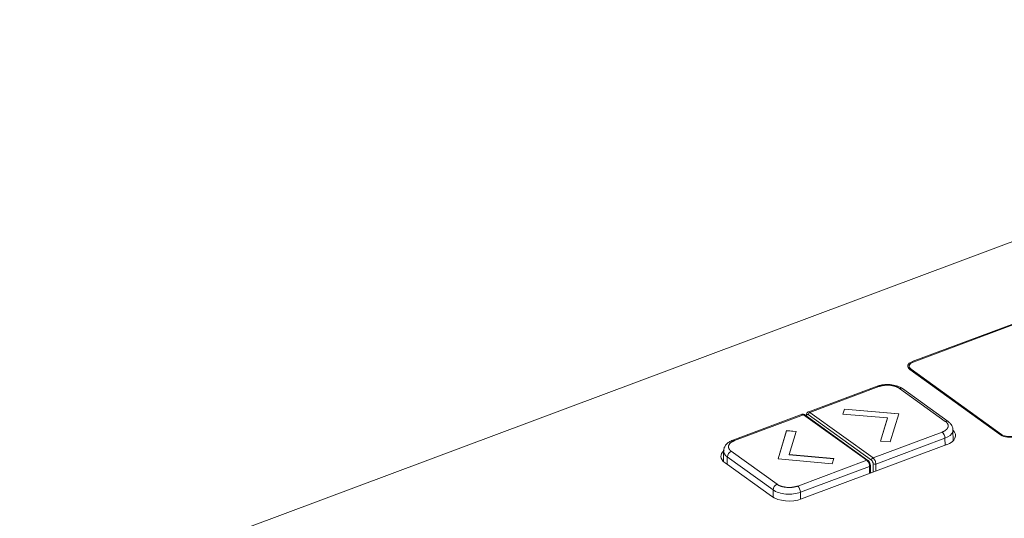
# Model space of a CAD drawing. Units: millimetres. Extents: x 0 to 594, y 0 to 420.
# Drawn here: x 354 to 454, y 231 to 282 of the extents above; entities that cross this region are included whole.
import ezdxf

# ---------------------------------------------------------------- set-up
doc = ezdxf.new("R2010")
doc.units = ezdxf.units.MM
doc.layers.add('1', color=7, linetype='Continuous', true_color=0xffffff)

msp = doc.modelspace()

# ---------------------------------------------------------------- linework, layer by layer
at = {"layer": '1', "color": 3, "linetype": 'Continuous', "lineweight": 18}
for p, q in [((353.83, 221.66), (515.42, 282.11)), ((468.97, 256.31), (444.73, 247.24)), ((444.84, 247.2), (469.02, 256.24)), ((444.43, 246.79), (444.42, 246.5)), ((444.49, 246.44), (453.74, 239.77)), ((453.83, 239.82), (444.62, 246.47)), ((441.17, 244.74), (434.11, 242.1)), ((448.4, 241.13), (443.74, 244.49)), ((433.52, 241.88), (426.46, 239.24)), ((440.22, 237.18), (433.79, 241.82)), ((433.94, 241.77), (433.93, 241.71)), ((437.83, 242.41), (437.67, 241.9)), ((437.67, 241.9), (442.21, 241.5)), ((437.68, 241.9), (437.83, 242.4)), ((437.83, 242.41), (437.83, 242.4)), ((443.36, 241.93), (437.83, 242.41)), ((437.83, 242.4), (443.35, 241.92)), ((442.49, 239.05), (443.36, 241.93)), ((442.21, 241.5), (441.5, 239.14)), ((441.5, 239.14), (442.21, 241.49)), ((442.21, 241.5), (442.21, 241.49)), ((431.93, 240.21), (431.07, 237.33)), ((431.07, 237.33), (431.93, 240.2)), ((431.93, 240.21), (431.93, 240.2)), ((432.92, 240.12), (431.93, 240.21)), ((431.93, 240.2), (432.92, 240.11)), ((432.21, 237.76), (432.92, 240.12)), ((448.9, 239.17), (448.89, 240.27)), ((448.25, 238.78), (433.46, 233.25)), ((441.5, 239.14), (442.49, 239.05)), ((425.52, 238.17), (425.5, 237.07)), ((432.21, 237.76), (432.21, 237.75)), ((436.75, 237.36), (432.21, 237.76)), ((432.21, 237.75), (436.74, 237.35)), ((430.39, 233.52), (425.68, 236.92)), ((431.07, 237.33), (436.59, 236.84)), ((436.59, 236.84), (436.75, 237.36)), ((440.48, 235.87), (440.48, 236.64))]:
    msp.add_line(p, q, dxfattribs=at)
at = {"layer": '1', "color": 7, "linetype": 'Continuous', "lineweight": 13}
for p, q in [((444.73, 247.15), (444.73, 247.24)), ((444.62, 246.47), (444.62, 246.35)), ((441.35, 244.7), (434.32, 242.07)), ((448.11, 241.15), (443.45, 244.51)), ((433.68, 241.83), (426.64, 239.19)), ((440.1, 237.19), (433.68, 241.83)), ((433.97, 241.71), (433.97, 241.69)), ((440.58, 237.2), (434.15, 241.84)), ((434.32, 242.07), (440.75, 237.43)), ((440.75, 237.43), (447.78, 240.06)), ((453.83, 239.71), (453.83, 239.82)), ((448.07, 239.43), (441.03, 236.79)), ((448.08, 238.71), (448.07, 239.43)), ((426.31, 238.1), (430.97, 234.74)), ((425.9, 237.53), (425.89, 236.76)), ((430.57, 234.17), (425.9, 237.53)), ((433.07, 234.56), (440.1, 237.19)), ((440.75, 235.97), (440.76, 236.82)), ((441.03, 236.79), (441.03, 236.08)), ((440.4, 236.55), (433.36, 233.92)), ((440.4, 235.84), (440.4, 236.55)), ((430.56, 233.41), (430.57, 234.17)), ((433.36, 233.92), (433.35, 233.21))]:
    msp.add_line(p, q, dxfattribs=at)
at = {"layer": '1', "color": 3, "linetype": 'Continuous', "lineweight": 18}
for centre, major_axis, ratio, start_param, end_param in [((445.38, 246.77), (1.1, -0.01), 0.521541, 2.205381, 3.776178), ((445.43, 246.77), (-1, 0.01), 0.521389, 5.347205, 6.917697), ((434.15, 241.58), (-0.103, 0.282), 0.510356, 5.638071, 7.20014), ((446.95, 239.71), (2.2, -0.02), 0.521541, 5.346974, 6.776668), ((454.63, 240.1), (1.1, -0.01), 0.521541, 3.776178, 5.346974), ((454.64, 240.13), (-1, 0.009), 0.521693, 0.634658, 2.20515), ((427.45, 237.58), (2.2, -0.02), 0.521541, 2.5849, 3.776178), ((440.58, 236.94), (-0.103, 0.282), 0.510356, 4.076001, 5.638071), ((432.17, 234.18), (2.2, -0.02), 0.521541, 3.776178, 5.346974)]:
    msp.add_ellipse(centre, major_axis=major_axis, ratio=ratio, start_param=start_param, end_param=end_param, dxfattribs=at)
at = {"layer": '1', "color": 7, "linetype": 'Continuous', "lineweight": 13}
for centre, major_axis, ratio, start_param, end_param in [((441.35, 244.27), (0.175, -0.468), 0.505829, 2.49234, 3.141599), ((443.44, 244.09), (-0.293, -0.405), 0.687118, 3.1416, 3.942282), ((433.67, 241.66), (-0.117, -0.162), 0.687118, 3.1416, 3.942282), ((434.14, 241.77), (-0.2, 0.005), 0.523083, 0.000925, 0.642024), ((434.32, 241.9), (0.117, 0.162), 0.687118, 0.80069, 2.362759), ((448.11, 240.73), (-0.293, -0.405), 0.687118, 3.141185, 3.942282), ((447.78, 239.63), (0.175, -0.468), 0.505829, 0.93027, 2.49234), ((426.64, 238.77), (-0.175, 0.468), 0.505829, 5.633932, 6.281801), ((426.31, 237.68), (0.293, 0.405), 0.687118, 0.80069, 2.362759), ((440.1, 237.02), (-0.117, -0.162), 0.687118, 3.141209, 3.942282), ((440.74, 237.26), (0.117, 0.162), 0.687118, 0.80069, 2.362759), ((440.92, 236.88), (0.2, -0.002), 0.511091, 3.777329, 5.34805), ((440.28, 236.64), (-0.2, -0.001), 0.519919, 2.197981, 3.143874), ((430.97, 234.31), (0.293, 0.405), 0.687118, 0.80069, 2.362759), ((433.06, 234.13), (-0.175, 0.468), 0.505829, 4.071863, 5.633932)]:
    msp.add_ellipse(centre, major_axis=major_axis, ratio=ratio, start_param=start_param, end_param=end_param, dxfattribs=at)
at = {"layer": '1', "color": 3, "linetype": 'Continuous', "lineweight": 18}
for points, knots in [([(443.74, 244.49), (443.6, 244.59), (443.28, 244.75), (442.65, 244.91), (442.04, 244.92), (441.54, 244.85), (441.29, 244.79), (441.17, 244.74)], [0, 0, 0, 0, 0.215867, 0.449725, 0.707408, 0.84831, 1, 1, 1, 1]), ([(433.79, 241.82), (433.77, 241.83), (433.72, 241.86), (433.64, 241.88), (433.57, 241.89), (433.52, 241.88), (433.5, 241.87)], [0, 0, 0, 0, 0.245778, 0.496013, 0.748323, 1, 1, 1, 1]), ([(434.14, 242.11), (434.11, 242.1), (434.06, 242.06), (433.99, 241.99), (433.95, 241.89), (433.94, 241.81), (433.94, 241.77)], [0, 0, 0, 0, 0.256185, 0.510508, 0.759237, 1, 1, 1, 1]), ([(448.89, 240.27), (448.89, 240.35), (448.87, 240.51), (448.77, 240.74), (448.62, 240.95), (448.48, 241.07), (448.4, 241.13)], [0, 0, 0, 0, 0.250138, 0.500733, 0.750829, 1, 1, 1, 1]), ([(426.46, 239.24), (426.32, 239.18), (426.07, 239.06), (425.77, 238.79), (425.58, 238.48), (425.53, 238.27), (425.53, 238.16)], [0, 0, 0, 0, 0.245491, 0.494147, 0.74618, 1, 1, 1, 1]), ([(440.48, 236.64), (440.48, 236.68), (440.47, 236.77), (440.42, 236.91), (440.36, 237.04), (440.28, 237.13), (440.24, 237.16), (440.22, 237.18)], [0, 0, 0, 0, 0.203644, 0.431016, 0.691383, 0.838338, 1, 1, 1, 1])]:
    msp.add_open_spline(points, degree=3, knots=knots, dxfattribs=at)
for points, degree in [([(443.45, 244.51), (443.27, 244.64), (442.76, 244.81), (442.17, 244.86), (441.59, 244.79), (441.35, 244.7)], 2), ([(447.78, 240.06), (448.02, 240.15), (448.33, 240.41), (448.43, 240.72), (448.29, 241.03), (448.11, 241.15)], 2), ([(426.64, 239.19), (426.4, 239.1), (426.09, 238.84), (426, 238.53), (426.14, 238.23), (426.31, 238.1)], 2), ([(425.52, 238.17), (425.52, 238.18), (425.52, 238.19), (425.52, 238.2)], 3), ([(430.97, 234.74), (431.15, 234.61), (431.66, 234.45), (432.25, 234.4), (432.83, 234.47), (433.07, 234.56)], 2)]:
    msp.add_open_spline(points, degree=degree, dxfattribs=at)
at = {"layer": '1', "color": 7, "linetype": 'Continuous', "lineweight": 13}
for points in [[(433.68, 241.83), (433.61, 241.87), (433.55, 241.89), (433.5, 241.87)], [(434.13, 242.11), (434.19, 242.13), (434.25, 242.11), (434.32, 242.07)], [(425.9, 237.53), (425.65, 237.72), (425.52, 237.94), (425.52, 238.17)]]:
    msp.add_open_spline(points, degree=3, dxfattribs=at)
for points, knots in [([(448.89, 240.3), (448.9, 240.23), (448.89, 240.17), (448.79, 239.84), (448.5, 239.59), (448.07, 239.43)], [0, 0, 0, 0, 0.187694, 0.187694, 1, 1, 1, 1]), ([(425.54, 238.3), (425.54, 238.31), (425.54, 238.31), (425.55, 238.33), (425.55, 238.34), (425.56, 238.35)], [0, 0, 0, 0, 0.260802, 0.260802, 1, 1, 1, 1]), ([(440.4, 236.55), (440.4, 236.67), (440.37, 236.8), (440.26, 237.03), (440.18, 237.13), (440.1, 237.19)], [0, 0, 0, 0, 0.5, 0.5, 1, 1, 1, 1]), ([(440.75, 237.43), (440.82, 237.37), (440.9, 237.27), (441, 237.04), (441.04, 236.9), (441.03, 236.79)], [0, 0, 0, 0, 0.5, 0.5, 1, 1, 1, 1]), ([(433.36, 233.92), (432.94, 233.77), (432.39, 233.7), (431.35, 233.79), (430.87, 233.95), (430.57, 234.17)], [0, 0, 0, 0, 0.5, 0.5, 1, 1, 1, 1])]:
    msp.add_open_spline(points, degree=3, knots=knots, dxfattribs=at)

doc.saveas('drawing.dxf')
